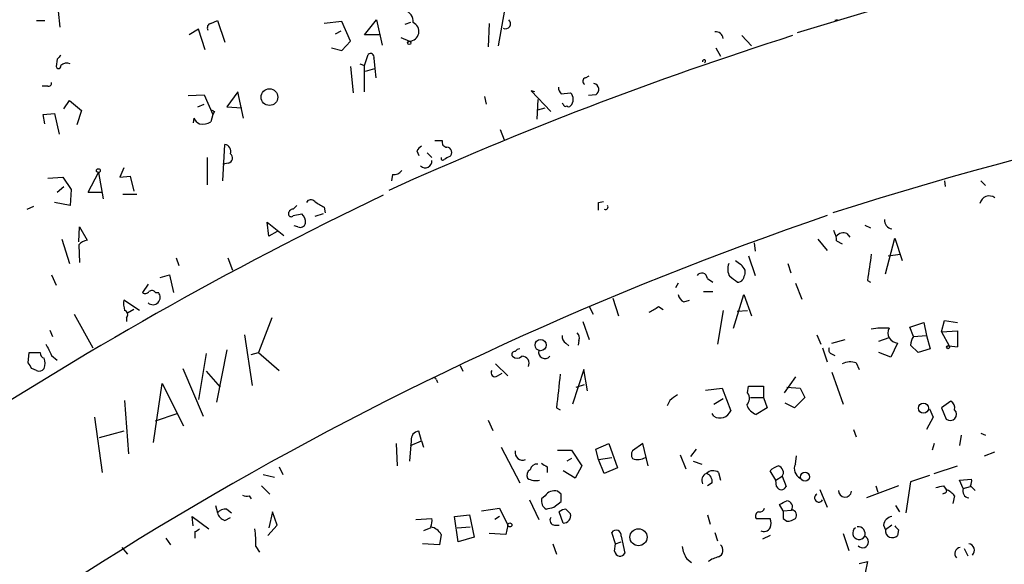
# Model space of a CAD drawing. Extents: x 7 to 737, y 13 to 895.
# Drawn here: x 466 to 555, y 700 to 749 of the extents above; entities that cross this region are included whole.
import ezdxf

# ---------------------------------------------------------------- set-up
doc = ezdxf.new("R2010")
doc.units = 0
doc.header["$MEASUREMENT"] = 0
doc.layers.add('MAIN', color=5, linetype='CONTINUOUS')

msp = doc.modelspace()

# ---------------------------------------------------------------- linework, layer by layer
at = {"layer": 'MAIN'}
for p, q in [((469.646, 749.9773), (469.8153, 748.538)), ((509.4393, 746.8447), (510.032, 750.062)), ((467.6987, 749.1307), (468.4607, 749.1307)), ((482.346, 748.3687), (481.4993, 747.8607)), ((482.9387, 746.506), (482.346, 748.3687)), ((483.4467, 748.8767), (484.0393, 749.1307)), ((484.0393, 749.1307), (484.7167, 747.1833)), ((495.3, 749.046), (493.6913, 748.8767)), ((496.062, 747.268), (495.3, 749.046)), ((497.332, 747.8607), (498.4327, 749.2153)), ((498.4327, 749.2153), (498.9407, 746.9293)), ((501.4807, 748.9613), (500.9727, 748.792)), ((508.5927, 748.8767), (508.508, 746.76)), ((540.0887, 749.2153), (539.8347, 749.1307)), ((494.7073, 747.9453), (495.2153, 748.1993)), ((498.6867, 747.8607), (497.332, 747.8607)), ((500.634, 747.6067), (501.396, 747.268)), ((531.4527, 747.776), (532.2993, 746.8447)), ((494.3687, 746.6753), (495.3, 746.4213)), ((495.3, 746.4213), (496.062, 747.268)), ((529.082, 746.6753), (529.5053, 745.9133)), ((497.332, 745.0667), (497.6707, 746.0827)), ((498.1787, 745.744), (498.2633, 744.8127)), ((469.5613, 745.6593), (469.4767, 744.982)), ((496.062, 744.982), (496.316, 742.6113)), ((496.9087, 745.236), (497.332, 745.0667)), ((497.332, 742.696), (497.332, 745.0667)), ((497.4167, 744.5587), (498.2633, 744.8127)), ((498.2633, 744.8127), (498.348, 743.966)), ((517.3133, 743.966), (517.652, 744.1353)), ((468.7147, 743.204), (468.2067, 743.204)), ((481.4147, 742.3573), (482.854, 742.442)), ((482.854, 742.442), (483.616, 740.664)), ((485.902, 742.696), (484.886, 741.3413)), ((486.41, 740.3253), (485.902, 742.696)), ((508.1693, 742.2727), (508.3387, 741.5953)), ((512.7413, 742.696), (512.4027, 742.7807)), ((512.4027, 742.7807), (514.1807, 740.918)), ((515.112, 742.5267), (515.9587, 742.6113)), ((518.2447, 742.442), (517.5673, 742.3573)), ((470.154, 741.172), (470.662, 741.934)), ((470.662, 741.934), (471.7627, 741.0027)), ((482.2613, 741.3413), (482.854, 741.5953)), ((484.886, 741.3413), (486.2407, 741.2567)), ((512.9953, 742.0187), (512.9107, 740.2407)), ((512.9953, 741.0873), (513.6727, 741.2567)), ((515.2813, 741.5953), (515.1967, 741.68)), ((468.2913, 740.664), (469.3073, 740.7487)), ((468.4607, 739.8173), (468.2913, 740.664)), ((469.3073, 740.7487), (469.7307, 738.886)), ((471.7627, 741.0027), (471.3393, 739.7327)), ((483.616, 740.664), (483.4467, 739.9867)), ((483.7853, 740.918), (483.616, 740.664)), ((481.9227, 740.3253), (481.838, 739.902)), ((509.6087, 739.3093), (509.9473, 738.378)), ((484.5473, 734.6527), (484.7167, 737.9547)), ((503.682, 738.2933), (504.3593, 738.2933)), ((502.0733, 737.362), (502.2427, 736.9387)), ((503.0047, 737.1927), (503.428, 736.7693)), ((483.108, 736.7693), (483.108, 734.314)), ((485.0553, 736.2613), (484.5473, 736.1767)), ((472.3553, 733.6367), (473.2867, 735.4147)), ((473.2867, 735.4147), (473.71, 733.044)), ((475.5727, 735.838), (475.234, 734.9913)), ((475.234, 734.9913), (476.1653, 735.076)), ((476.1653, 735.076), (476.504, 733.7213)), ((499.872, 735.2453), (499.7873, 734.6527)), ((468.7147, 734.9067), (470.0693, 734.9913)), ((469.5613, 733.6367), (470.154, 734.1447)), ((470.0693, 734.9913), (470.8313, 733.8907)), ((549.7407, 734.6527), (549.8253, 734.1447)), ((553.0427, 734.6527), (553.466, 734.2293)), ((470.8313, 733.8907), (470.7467, 732.4513)), ((472.3553, 733.6367), (473.6253, 733.6367)), ((472.3553, 733.6367), (473.6253, 733.6367)), ((475.488, 733.4673), (476.758, 733.4673)), ((466.852, 732.1127), (467.4447, 732.3667)), ((470.7467, 732.4513), (469.3073, 732.7053)), ((518.4987, 732.7053), (518.922, 732.79)), ((490.8973, 731.52), (491.6593, 731.6893)), ((493.6067, 731.6893), (492.8447, 731.4353)), ((493.6913, 732.282), (493.776, 731.774)), ((488.696, 729.6573), (488.5267, 730.9273)), ((488.5267, 730.9273), (490.0507, 729.742)), ((491.3207, 730.504), (490.982, 730.5887)), ((542.544, 730.6733), (543.052, 730.4193)), ((471.5087, 729.1493), (471.5933, 730.504)), ((471.5933, 730.504), (472.2707, 729.3187)), ((489.458, 730.0807), (488.696, 729.6573)), ((540.9353, 729.9113), (541.1893, 729.5727)), ((469.9847, 729.4033), (470.662, 727.202)), ((471.5087, 728.8953), (471.5933, 727.2867)), ((532.5533, 729.0647), (532.638, 728.3027)), ((538.3107, 729.4033), (539.1573, 728.3873)), ((540.004, 729.234), (540.512, 728.98)), ((544.4067, 726.2707), (545.2533, 729.488)), ((545.2533, 729.488), (545.9307, 727.456)), ((544.6607, 727.8793), (545.7613, 728.0487)), ((480.314, 727.71), (480.568, 727.0327)), ((484.9707, 727.71), (485.394, 726.6093)), ((532.0453, 727.8793), (532.638, 726.1013)), ((535.6013, 727.202), (535.8553, 726.3553)), ((469.0533, 726.186), (469.4767, 725.2547)), ((478.8747, 725.932), (479.7213, 726.186)), ((479.7213, 726.186), (480.06, 724.5773)), ((531.7067, 726.6093), (531.7067, 726.2707)), ((477.774, 725.3393), (477.266, 724.5773)), ((525.6953, 725.424), (525.4413, 725.0007)), ((528.32, 725.8473), (528.828, 725.5087)), ((536.2787, 725.424), (536.8713, 723.9847)), ((542.798, 725.678), (543.052, 725.5087)), ((478.4513, 724.5773), (478.7053, 724.5773)), ((527.9813, 724.662), (528.828, 724.662)), ((530.6907, 721.36), (531.622, 724.408)), ((531.622, 724.408), (532.2993, 722.4607)), ((477.012, 722.9687), (475.5727, 723.9)), ((519.7687, 724.0693), (520.2767, 722.4607)), ((526.2033, 723.7307), (526.7113, 723.9)), ((471.0853, 722.63), (472.7787, 719.582)), ((476.504, 723.0533), (475.9113, 722.7147)), ((517.652, 723.3073), (517.9907, 722.63)), ((523.9173, 723.3073), (524.3407, 723.0533)), ((529.7593, 722.9687), (529.2513, 719.9207)), ((531.0293, 722.884), (531.9607, 722.9687)), ((475.8267, 722.2913), (475.8267, 721.9527)), ((488.95, 722.2913), (487.7647, 719.1587)), ((517.0593, 721.9527), (517.652, 720.344)), ((546.608, 721.4447), (547.878, 721.868)), ((547.878, 721.868), (548.132, 720.6827)), ((549.4867, 721.0213), (549.7407, 722.0373)), ((549.7407, 722.0373), (550.926, 721.868)), ((468.884, 721.1907), (469.138, 720.598)), ((546.9467, 720.598), (546.608, 721.4447)), ((549.4867, 721.0213), (550.926, 721.106)), ((549.4867, 721.0213), (550.164, 719.7513)), ((550.926, 721.106), (550.926, 719.6667)), ((486.4947, 720.7673), (487.172, 716.1953)), ((515.5353, 720.0053), (515.7893, 719.7513)), ((516.7207, 720.2593), (516.636, 719.836)), ((538.226, 720.7673), (538.5647, 719.9207)), ((539.5807, 720.0053), (540.766, 720.344)), ((543.814, 720.1747), (544.7453, 720.5133)), ((545.5073, 720.0053), (544.9147, 718.7353)), ((546.9467, 720.598), (548.132, 720.6827)), ((548.132, 720.6827), (548.4707, 719.4973)), ((466.9367, 718.2273), (467.0213, 719.1587)), ((467.0213, 719.1587), (468.0373, 719.1587)), ((483.0233, 719.074), (482.346, 714.9253)), ((484.886, 719.4127), (483.9547, 714.6713)), ((487.0873, 718.9893), (487.7647, 719.1587)), ((487.7647, 719.1587), (489.6273, 717.55)), ((538.734, 719.582), (539.1573, 718.312)), ((539.496, 719.074), (539.8347, 718.9047)), ((544.9147, 718.7353), (543.814, 719.1587)), ((547.37, 719.1587), (546.6927, 719.836)), ((548.4707, 719.4973), (547.37, 719.1587)), ((550.164, 719.7513), (550.926, 719.6667)), ((469.0533, 718.9047), (469.5613, 718.4813)), ((509.1853, 718.1427), (510.286, 717.042)), ((541.782, 718.2273), (542.036, 717.6347)), ((467.6987, 717.55), (467.2753, 717.7193)), ((480.9067, 717.7193), (482.7693, 713.4013)), ((483.0233, 717.4653), (484.2933, 716.026)), ((505.968, 717.9733), (506.222, 717.4653)), ((509.3547, 717.042), (509.778, 717.296)), ((517.144, 717.6347), (516.128, 714.502)), ((517.4827, 715.6873), (517.144, 717.6347)), ((539.5807, 717.3807), (540.5967, 714.502)), ((478.282, 711.0307), (479.044, 716.3647)), ((479.044, 716.3647), (480.9913, 712.5547)), ((503.8513, 716.7033), (503.936, 716.4493)), ((536.2787, 716.9573), (535.2627, 715.518)), ((516.4667, 716.026), (517.2287, 716.28)), ((528.1507, 715.772), (529.6747, 715.9413)), ((529.6747, 715.9413), (530.4367, 713.9093)), ((531.9607, 715.518), (532.0453, 716.1107)), ((532.0453, 716.1107), (533.4, 716.1107)), ((533.4, 716.1107), (533.4, 715.0947)), ((535.5167, 716.026), (536.702, 715.9413)), ((536.702, 715.9413), (537.1253, 715.0947)), ((475.6573, 714.8407), (475.996, 710.0147)), ((524.9333, 714.8407), (524.6793, 714.3327)), ((528.9127, 714.502), (529.7593, 715.01)), ((532.2147, 715.0947), (533.4, 715.0947)), ((533.4, 715.0947), (533.7387, 714.1633)), ((536.194, 714.1633), (535.3473, 714.5867)), ((537.1253, 715.0947), (536.194, 714.1633)), ((550.3333, 714.756), (549.4867, 714.1633)), ((478.4513, 712.978), (480.3987, 713.6553)), ((514.6887, 714.1633), (515.0273, 713.994)), ((528.9127, 713.4013), (528.7433, 713.6553)), ((533.7387, 714.1633), (532.7227, 713.5707)), ((548.386, 714.0787), (548.7247, 713.3167)), ((549.4867, 714.1633), (549.91, 713.1473)), ((472.948, 713.3167), (473.6253, 708.3213)), ((508.508, 713.0627), (508.9313, 712.1313)), ((548.7247, 713.3167), (548.132, 712.216)), ((475.5727, 712.0467), (473.3713, 711.454)), ((502.4967, 711.2), (502.2427, 712.0467)), ((541.528, 712.216), (541.782, 711.5387)), ((553.0427, 711.8773), (553.466, 711.708)), ((501.5653, 711.2), (501.396, 709.3373)), ((501.4807, 710.7767), (502.4967, 711.2)), ((502.4967, 711.2), (502.666, 710.6073)), ((551.2647, 711.708), (551.0953, 710.7767)), ((500.2107, 710.946), (500.2953, 708.914)), ((509.6933, 710.6073), (511.3867, 707.39)), ((514.7733, 710.3533), (516.0433, 710.3533)), ((516.0433, 710.3533), (516.9747, 708.914)), ((518.2447, 710.438), (519.43, 710.946)), ((518.4987, 709.5067), (518.2447, 710.438)), ((519.43, 710.946), (520.192, 708.7447)), ((522.478, 710.946), (521.5467, 710.2687)), ((522.986, 708.914), (522.478, 710.946)), ((527.304, 710.438), (526.796, 709.7607)), ((548.8093, 710.946), (548.64, 710.3533)), ((553.3813, 709.8453), (554.3127, 710.184)), ((516.0433, 709.5913), (515.62, 709.3373)), ((518.4987, 709.5067), (519.684, 709.676)), ((519.0067, 708.2367), (518.4987, 709.5067)), ((525.8647, 709.93), (526.3727, 708.66)), ((527.05, 709.3373), (527.812, 709.0833)), ((536.2787, 709.0833), (536.3633, 709.8453)), ((489.6273, 708.8293), (489.966, 708.152)), ((513.842, 708.8293), (513.842, 708.3213)), ((516.382, 707.8133), (515.2813, 708.4907)), ((516.9747, 708.914), (516.382, 707.8133)), ((520.192, 708.7447), (519.0067, 708.2367)), ((529.336, 708.3213), (529.5053, 707.644)), ((534.5007, 707.644), (533.9927, 708.4907)), ((548.8093, 708.2367), (550.926, 708.914)), ((488.188, 708.152), (489.204, 707.898)), ((534.5007, 707.644), (535.0933, 707.9827)), ((534.5853, 707.0513), (534.5007, 707.644)), ((535.0933, 707.9827), (535.432, 707.0513)), ((546.6927, 707.4747), (546.2693, 704.6807)), ((548.386, 708.0673), (546.6927, 707.4747)), ((551.0953, 707.644), (552.196, 707.7287)), ((551.434, 706.882), (551.0953, 707.644)), ((488.0187, 707.136), (488.7807, 706.374)), ((515.112, 706.374), (514.7733, 706.628)), ((528.7433, 707.39), (528.32, 707.136)), ((538.48, 706.7973), (539.1573, 705.1887)), ((545.592, 707.136), (542.7133, 706.0353)), ((543.56, 707.136), (543.7293, 706.5433)), ((549.656, 707.136), (549.91, 706.7973)), ((551.434, 706.882), (552.1113, 707.0513)), ((552.1113, 707.136), (552.5347, 706.7127)), ((486.918, 706.2047), (487.0873, 705.9507)), ((512.2333, 705.866), (513.08, 704.088)), ((513.6727, 706.2047), (513.334, 705.9507)), ((514.4347, 705.1887), (515.112, 705.6967)), ((549.7407, 706.4587), (549.5713, 706.374)), ((550.672, 706.2047), (550.5027, 705.5273)), ((483.87, 705.358), (484.0393, 704.6807)), ((484.886, 705.0193), (485.3093, 704.6807)), ((489.0347, 704.7653), (488.696, 703.326)), ((489.458, 703.58), (489.0347, 704.7653)), ((507.9153, 704.85), (509.524, 705.104)), ((509.524, 705.104), (510.286, 703.58)), ((515.2813, 703.7493), (514.9427, 704.7653)), ((515.5353, 705.0193), (515.9587, 704.596)), ((535.178, 704.85), (534.8393, 705.4427)), ((535.178, 704.85), (535.94, 704.9347)), ((545.338, 705.358), (545.6767, 704.7653)), ((481.838, 703.4953), (481.7533, 704.342)), ((481.7533, 704.342), (483.2773, 703.2413)), ((484.7167, 704.0033), (485.2247, 704.2573)), ((501.9887, 704.088), (503.428, 704.1727)), ((505.46, 704.342), (506.8147, 704.5113)), ((505.7987, 702.056), (505.46, 704.342)), ((506.8147, 704.5113), (507.238, 702.4793)), ((509.524, 704.342), (509.1007, 704.088)), ((528.32, 704.5113), (528.574, 703.6647)), ((532.7227, 704.1727), (533.9927, 704.1727)), ((535.178, 704.1727), (535.5167, 703.9187)), ((482.0073, 702.9873), (482.0073, 702.3947)), ((488.6113, 702.6487), (489.458, 703.58)), ((503.3433, 703.326), (502.666, 703.072)), ((505.714, 703.326), (506.8993, 703.4107)), ((510.286, 703.58), (510.1167, 702.7333)), ((514.5193, 703.58), (514.9427, 703.58)), ((544.2373, 703.58), (544.4067, 703.1567)), ((544.9993, 703.58), (544.4067, 703.1567)), ((545.592, 703.1567), (545.5073, 702.6487)), ((479.3827, 702.3947), (479.806, 701.802)), ((504.2747, 702.7333), (504.1053, 701.802)), ((507.238, 702.4793), (505.7987, 702.056)), ((510.1167, 702.7333), (508.5927, 702.818)), ((520.0227, 701.8867), (519.684, 702.9027)), ((520.5307, 702.564), (520.8693, 701.04)), ((528.9973, 702.9027), (529.2513, 702.1407)), ((533.9927, 702.6487), (533.3153, 702.31)), ((540.5967, 702.818), (541.1047, 701.294)), ((475.4033, 701.548), (475.9113, 700.9553)), ((487.5107, 701.6327), (487.8493, 701.1247)), ((504.1053, 701.802), (502.5813, 701.8867)), ((514.35, 701.8867), (514.6887, 700.9553)), ((519.938, 701.2093), (520.0227, 701.8867)), ((520.0227, 701.8867), (520.5307, 702.056)), ((551.5187, 701.4633), (551.8573, 700.786)), ((526.4573, 700.532), (526.8807, 700.1933)), ((542.036, 700.1087), (542.798, 700.278)), ((542.798, 700.278), (542.3747, 698.246))]:
    msp.add_line(p, q, dxfattribs=at)
for centre, radius in [((501.3748, 747.1199), 0.1496), ((488.7464, 742.224), 0.7517), ((473.2866, 735.584), 0.1693), ((513.2531, 719.833), 0.5054), ((550.0793, 719.6385), 0.1411), ((547.8485, 714.1353), 0.4529), ((537.1494, 707.9393), 0.4053), ((510.4694, 703.5942), 0.1839), ((522.1007, 702.4805), 0.7722)]:
    msp.add_circle(centre, radius, dxfattribs=at)
for centre, radius, start, end in [((655.5337, 360.0781), 405.8178, 97.125144, 107.06439), ((500.7075, 749.0643), 1.0323, 354.273944, 75.114344), ((483.5173, 748.4957), 0.3875, 100.497939, 213.11188), ((501.3648, 748.1548), 0.8873, 272.014988, 65.361515), ((510.0849, 748.8555), 0.4595, 241.081041, 51.538824), ((637.3024, 428.5808), 334.8772, 107.603754, 114.292926), ((529.0819, 747.4373), 0.6827, 7.127098, 97.11877), ((554.4306, 661.1287), 119.7841, 134.885442, 135.114558), ((497.8824, 745.8499), 0.3147, 340.332702, 132.282263), ((646.4004, 397.0773), 351.3037, 96.05464, 107.687532), ((469.6884, 745.0243), 0.2159, 191.299523, 11.33076), ((470.4504, 744.5162), 0.7785, 67.625871, 134.994796), ((528.0278, 745.456), 0.1406, 285.76626, 201.142866), ((517.3698, 743.6556), 0.3156, 100.316217, 243.443068), ((468.757, 743.5003), 0.2993, 261.875312, 8.143638), ((515.815, 743.1787), 0.9588, 183.551733, 222.844497), ((517.9567, 742.9161), 0.5547, 301.27729, 77.654922), ((515.3448, 742.0187), 0.8533, 316.006585, 43.988584), ((515.493, 741.5953), 0.2116, 180, 306.875312), ((515.7894, 741.5529), 0.2116, 216.837414, 323.14635), ((525.946, 825.6626), 94.6529, 243.320357, 243.549513), ((482.8965, 740.7911), 1.0795, 205.563296, 244.436704), ((482.7269, 741.1725), 1.3872, 257.671, 301.258436), ((484.6267, 737.3249), 0.6362, 340.063835, 81.86735), ((502.7931, 737.0654), 0.7785, 112.378134, 157.605454), ((504.8015, 738.1617), 0.4614, 163.426842, 267.66472), ((504.7602, 737.2325), 0.4687, 306.148696, 87.248689), ((484.9282, 736.727), 0.4828, 285.265529, 52.109403), ((568.2826, 609.7271), 141.9905, 116.450442, 116.679625), ((502.8306, 736.44), 0.602, 225.948898, 7.184029), ((504.4017, 736.6847), 0.1527, 146.33076, 326.299523), ((499.9687, 736.2311), 0.9906, 264.397613, 319.212375), ((650.9833, 417.3778), 350.6427, 115.681612, 130.793979), ((553.7951, 732.4486), 0.8547, 52.726523, 168.382396), ((575.7291, 647.5946), 119.7487, 134.876984, 135.106133), ((492.4906, 732.5052), 0.4543, 38.809462, 153.869213), ((620.2679, 944.1857), 246.8295, 238.919646, 239.148829), ((349.1987, 732.3667), 169.3003, 359.885375, 0.114591), ((519.1337, 732.282), 0.2116, 233.124688, 53.124688), ((638.7003, 438.7312), 309.2476, 108.777122, 132.098941), ((490.9008, 731.6795), 0.4332, 90.462906, 189.940573), ((490.7068, 731.6681), 0.2413, 195.234291, 322.137512), ((491.0125, 730.9395), 0.9902, 354.39016, 49.217958), ((491.5323, 730.9273), 0.4733, 243.440363, 349.703815), ((545.1123, 731.1193), 0.7927, 175.514264, 261.804478), ((537.7471, 729.1188), 2.2598, 2.922039, 27.586725), ((540.6389, 729.1638), 0.8041, 68.370598, 142.142514), ((472.6759, 727.6921), 1.6763, 103.988163, 134.129898), ((1135.6279, 642.1904), 598.6798, 171.7546254, 171.9838138), ((531.4176, 726.6885), 1.2597, 155.943763, 212.229092), ((615.7966, 854.2981), 152.6537, 236.192759, 236.421922), ((658.5488, 811.5459), 152.6537, 213.578079, 213.807241), ((527.8157, 725.8327), 0.5045, 1.658308, 147.828473), ((658.6219, 683.6667), 133.8752, 161.443679, 161.672862), ((403.6607, 556.3977), 211.7104, 53.014196, 53.243324), ((531.0718, 726.0587), 0.5516, 265.58138, 327.548723), ((477.5238, 724.8892), 0.4047, 230.42467, 325.846582), ((478.2155, 724.1358), 0.6594, 227.96887, 42.03113), ((478.1165, 724.3505), 0.4043, 34.114473, 129.611441), ((526.5058, 724.4868), 0.8143, 185.553068, 248.194671), ((477.9434, 723.6459), 2.3843, 173.882192, 196.500607), ((475.516, 722.5735), 0.4197, 317.752022, 70.325973), ((396.5072, 934.6811), 246.804, 300.851168, 301.080375), ((516.1276, 720.4709), 0.6297, 340.365149, 47.709785), ((544.3221, 714.0792), 7.2931, 86.673398, 99.35422), ((545.5779, 720.9367), 0.934, 153.050879, 265.665277), ((722.7791, 846.4026), 283.9586, 206.450451, 206.679652), ((515.8742, 720.598), 0.6828, 172.873943, 240.239505), ((548.2148, 719.752), 1.5244, 146.291169, 176.841227), ((468.4861, 719.091), 0.4539, 171.421795, 255.960695), ((510.9069, 718.9893), 0.2602, 77.480746, 220.589353), ((511.4288, 718.9472), 0.5517, 94.376403, 147.539959), ((513.6464, 719.1909), 0.5828, 166.392984, 320.478885), ((539.6652, 719.4126), 0.3785, 153.414641, 243.448488), ((340.106, 633.3233), 152.6261, 33.57027, 33.799453), ((467.2326, 718.185), 1.2346, 337.839225, 22.160775), ((511.1327, 719.2647), 0.614, 226.405547, 313.587694), ((511.5678, 718.1733), 0.6468, 333.898407, 91.04533), ((541.2463, 716.6941), 1.6241, 70.740588, 116.880597), ((467.9527, 717.9734), 0.4937, 239.040224, 329.024302), ((509.143, 717.3383), 0.3642, 144.455006, 305.544994), ((1276.8683, 631.0362), 766.6993, 173.5464596, 173.7756393), ((503.6185, 716.6399), 0.2413, 15.234291, 142.137512), ((531.2992, 715.0153), 0.8308, 313.966174, 37.232638), ((652.2719, 545.7448), 211.6803, 126.752594, 126.981777), ((549.9695, 714.138), 0.7171, 348.415852, 59.515821), ((529.463, 714.2904), 1.0456, 238.244957, 338.624941), ((533.3151, 715.0099), 1.5564, 202.381136, 247.627074), ((550.2752, 713.5848), 0.5699, 230.1468, 45.881404), ((502.2922, 711.3128), 0.7356, 93.858635, 188.820778), ((511.6162, 710.1165), 0.6704, 166.877907, 294.546517), ((522.139, 709.93), 0.6823, 150.237412, 209.762588), ((522.0488, 710.9008), 1.4025, 249.021738, 299.153012), ((512.5721, 708.0673), 0.5681, 116.574073, 206.56054), ((512.9107, 708.4906), 0.5987, 81.876665, 171.867191), ((598.2706, 836.0101), 152.6537, 236.192759, 236.421922), ((528.8333, 707.6597), 0.831, 52.771534, 136.023901), ((535.1603, 707.2864), 1.6774, 103.993164, 134.113543), ((534.5747, 708.3214), 0.6193, 326.851266, 73.10404), ((537.1253, 708.6599), 0.9465, 153.429535, 243.434949), ((512.7923, 708.8853), 1.296, 235.808426, 286.699668), ((528.4572, 707.6288), 0.6471, 110.053454, 209.991963), ((528.0171, 707.53), 0.7396, 349.088138, 72.841456), ((551.2657, 707.5592), 0.9456, 333.413271, 10.325982), ((514.4974, 705.7029), 0.9654, 73.393419, 148.681006), ((535.0087, 707.2207), 0.4559, 201.806076, 338.189256), ((540.7676, 706.6923), 0.5947, 178.034031, 353.791762), ((506.9879, 876.394), 174.5533, 283.919686, 284.148845), ((549.7407, 706.6703), 0.2116, 270, 36.875312), ((549.106, 704.9773), 1.9897, 38.08865, 66.16616), ((552.0408, 706.6703), 0.6427, 160.767174, 261.156228), ((486.7485, 707.1359), 0.9465, 243.440363, 280.316217), ((514.1976, 705.7813), 0.8801, 168.902018, 239.979754), ((345.762, 706.0354), 169.3503, 359.885409, 0.114558), ((450.528, 874.962), 189.3283, 296.443693, 296.672876), ((535.4462, 705.2169), 0.5688, 330.25262, 82.879981), ((538.3921, 706.0321), 0.3801, 115.911157, 334.088843), ((484.7893, 704.0332), 0.9908, 84.399307, 139.194862), ((471.746, 874.454), 174.5654, 283.925632, 284.154815), ((515.5941, 704.0638), 0.9573, 93.521453, 132.879217), ((533.0472, 704.3844), 0.3874, 100.48609, 213.119959), ((533.0442, 705.2143), 0.4541, 261.450515, 345.942335), ((704.4779, 704.5113), 169.3002, 179.885375, 180.114592), ((535.9122, 704.4661), 0.4695, 321.321132, 86.60487), ((485.0129, 704.9769), 1.0177, 196.921424, 253.078576), ((501.8631, 703.9609), 1.5792, 339.609571, 7.70781), ((514.5193, 704.0033), 0.4233, 143.124688, 270), ((515.2872, 704.4389), 0.6896, 269.509807, 13.167734), ((532.9757, 703.7494), 1.1016, 337.396939, 22.59826), ((535.4327, 705.4408), 1.5244, 273.158773, 303.708832), ((545.1263, 703.453), 0.898, 98.130102, 171.869898), ((481.1982, 704.8159), 1.9996, 293.867936, 308.051654), ((480.2299, 702.0559), 7.2931, 356.673398, 9.35422), ((503.0187, 701.9853), 1.4619, 30.77555, 77.171066), ((520.0756, 702.654), 0.4639, 348.813597, 147.580908), ((533.4424, 703.6223), 0.625, 241.692415, 331.700486), ((542.038, 702.8532), 0.5828, 125.776547, 330.250241), ((541.9634, 702.7938), 0.6244, 338.406467, 98.908706), ((545.0378, 703.0778), 0.636, 172.873866, 317.574217), ((630.0601, 787.9884), 119.7133, 224.893835, 225.123052), ((542.3549, 702.0656), 0.5331, 220.79364, 69.222547), ((520.4305, 701.2723), 0.4965, 187.289618, 332.103329), ((529.1812, 702.2113), 3.1999, 190.417271, 211.654071), ((529.0705, 701.3055), 0.66, 293.721841, 48.790391), ((551.2378, 700.9997), 0.5513, 96.017709, 224.007805), ((551.8573, 701.294), 0.5987, 315.006767, 81.867191), ((529.8221, 698.3957), 2.3563, 101.905565, 126.980293)]:
    msp.add_arc(centre, radius, start, end, dxfattribs=at)

doc.saveas('drawing.dxf')
